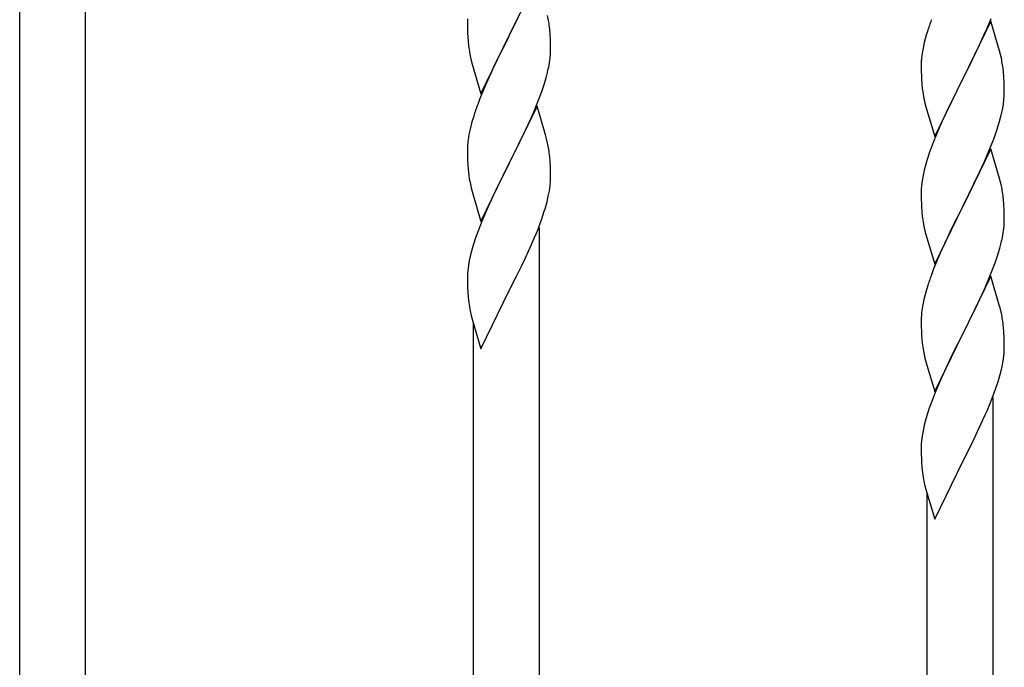
# Model space of a CAD drawing. Units: millimetres. Extents: x 0 to 8280, y 0 to 5795.
# Drawn here: x 5327 to 5581, y 4456 to 4623 of the extents above; entities that cross this region are included whole.
import ezdxf

# ---------------------------------------------------------------- set-up
doc = ezdxf.new("R2010")
doc.units = ezdxf.units.MM
doc.layers.add('YKK_A1', color=4, linetype='Continuous', lineweight=30)

msp = doc.modelspace()

# ---------------------------------------------------------------- linework, layer by layer
at = {"layer": 'YKK_A1', "linetype": 'Continuous', "ltscale": 0.5}
for p, q in [((5326.64, 4432.9), (5326.64, 4685.99)), ((5343.64, 4426.52), (5343.64, 4685.99)), ((5460.04, 4633.69), (5452.81, 4618.84)), ((5452.98, 4619.17), (5457.09, 4627.48)), ((5442.12, 4623.31), (5442.09, 4622.51)), ((5442.09, 4622.51), (5442.11, 4620.64)), ((5577.04, 4622.68), (5569.81, 4607.82)), ((5576.08, 4620.88), (5577.12, 4623.41)), ((5579.3, 4615.04), (5577.04, 4622.68)), ((5442.11, 4620.64), (5442.14, 4619.63)), ((5442.14, 4619.63), (5442.19, 4618.69)), ((5442.19, 4618.69), (5442.27, 4617.53)), ((5445.59, 4603.98), (5452.81, 4618.84)), ((5452.81, 4618.84), (5452.47, 4618.17)), ((5452.81, 4618.84), (5452.98, 4619.17)), ((5463.42, 4619.29), (5463.31, 4620.7)), ((5463.48, 4618.04), (5463.42, 4619.29)), ((5560.41, 4619.08), (5559.89, 4617.16)), ((5560.71, 4620.07), (5560.41, 4619.08)), ((5574.09, 4616.46), (5575.64, 4619.88)), ((5575.64, 4619.88), (5576.08, 4620.88)), ((5452.47, 4618.17), (5449.86, 4612.97)), ((5463.53, 4616.32), (5463.48, 4618.04)), ((5463.53, 4615.17), (5463.53, 4616.32)), ((5559.89, 4617.16), (5559.58, 4615.76)), ((5573.2, 4614.59), (5574.09, 4616.46)), ((5442.81, 4613.76), (5443.07, 4612.58)), ((5559.34, 4614.41), (5559.18, 4613.11)), ((5559.58, 4615.76), (5559.34, 4614.41)), ((5571.7, 4611.54), (5573.2, 4614.59)), ((5579.55, 4614.08), (5579.3, 4615.04)), ((5579.77, 4613.14), (5579.55, 4614.08)), ((5443.07, 4612.58), (5443.32, 4611.62)), ((5443.32, 4611.62), (5445.59, 4603.98)), ((5449.86, 4612.97), (5448.76, 4610.67)), ((5463.14, 4611.35), (5463.35, 4612.68)), ((5559.12, 4612.28), (5559.09, 4611.48)), ((5559.09, 4611.48), (5559.11, 4609.62)), ((5559.18, 4613.11), (5559.12, 4612.28)), ((5569.98, 4608.15), (5571.7, 4611.54)), ((5448.09, 4609.24), (5446.98, 4606.78)), ((5448.76, 4610.67), (5448.09, 4609.24)), ((5462.36, 4608.06), (5462.74, 4609.5)), ((5559.11, 4609.62), (5559.14, 4608.61)), ((5559.14, 4608.61), (5559.19, 4607.67)), ((5580.42, 4608.27), (5580.31, 4609.69)), ((5580.48, 4607.03), (5580.42, 4608.27)), ((5446.98, 4606.78), (5445.31, 4602.74)), ((5461.25, 4604.59), (5461.76, 4606.09)), ((5461.76, 4606.09), (5462.36, 4608.06)), ((5559.19, 4607.67), (5559.27, 4606.51)), ((5562.59, 4592.96), (5569.81, 4607.82)), ((5569.29, 4606.8), (5566.65, 4601.51)), ((5569.81, 4607.82), (5569.29, 4606.8)), ((5569.81, 4607.82), (5569.98, 4608.15)), ((5580.53, 4605.3), (5580.48, 4607.03)), ((5460.51, 4602.57), (5461.25, 4604.59)), ((5559.44, 4604.92), (5559.58, 4603.93)), ((5580.45, 4602.53), (5580.51, 4603.36)), ((5580.51, 4603.36), (5580.53, 4604.16)), ((5580.53, 4604.16), (5580.53, 4605.3)), ((5445.31, 4602.74), (5444.74, 4601.22)), ((5460.04, 4600.83), (5452.81, 4585.97)), ((5459.29, 4599.54), (5460.51, 4602.57)), ((5462.24, 4593.43), (5460.04, 4600.83)), ((5560.07, 4601.56), (5560.32, 4600.61)), ((5560.32, 4600.61), (5562.59, 4592.96)), ((5566.65, 4601.51), (5565.54, 4599.18)), ((5580.05, 4599.88), (5580.29, 4601.23)), ((5580.29, 4601.23), (5580.45, 4602.53)), ((5443.71, 4598.22), (5443.27, 4596.75)), ((5458.43, 4597.53), (5459.29, 4599.54)), ((5565.54, 4599.18), (5564.42, 4596.76)), ((5579.22, 4596.56), (5579.74, 4598.48)), ((5579.74, 4598.48), (5580.05, 4599.88)), ((5443.27, 4596.75), (5442.78, 4594.84)), ((5457.09, 4594.61), (5458.43, 4597.53)), ((5564.42, 4596.76), (5562.71, 4592.74)), ((5578.6, 4594.58), (5579.22, 4596.56)), ((5442.49, 4593.45), (5442.27, 4592.12)), ((5442.78, 4594.84), (5442.49, 4593.45)), ((5454.91, 4590.1), (5456.42, 4593.2)), ((5456.42, 4593.2), (5457.09, 4594.61)), ((5462.43, 4592.7), (5462.24, 4593.43)), ((5577.89, 4592.57), (5578.6, 4594.58)), ((5442.14, 4590.84), (5442.1, 4590.03)), ((5462.77, 4591.29), (5462.43, 4592.7)), ((5561.92, 4590.71), (5561.2, 4588.7)), ((5562.71, 4592.74), (5561.92, 4590.71)), ((5576.5, 4589.02), (5577.89, 4592.57)), ((5442.1, 4590.03), (5442.09, 4589.63)), ((5442.09, 4589.63), (5442.11, 4587.77)), ((5452.98, 4586.3), (5454.91, 4590.1)), ((5561.2, 4588.7), (5560.41, 4586.22)), ((5577.04, 4589.81), (5569.81, 4574.95)), ((5575.43, 4586.52), (5576.5, 4589.02)), ((5579.3, 4582.16), (5577.04, 4589.81)), ((5442.11, 4587.77), (5442.14, 4586.76)), ((5442.14, 4586.76), (5442.19, 4585.82)), ((5442.19, 4585.82), (5442.29, 4584.38)), ((5445.59, 4571.11), (5452.81, 4585.97)), ((5452.65, 4585.64), (5450.3, 4580.98)), ((5452.81, 4585.97), (5452.65, 4585.64)), ((5452.81, 4585.97), (5452.98, 4586.3)), ((5463.42, 4586.42), (5463.31, 4587.83)), ((5463.48, 4585.18), (5463.42, 4586.42)), ((5560.41, 4586.22), (5559.89, 4584.29)), ((5574.09, 4583.59), (5575.43, 4586.52)), ((5442.29, 4584.38), (5442.44, 4583.07)), ((5442.44, 4583.07), (5442.58, 4582.08)), ((5463.53, 4583.45), (5463.48, 4585.18)), ((5463.53, 4582.3), (5463.53, 4583.45)), ((5559.58, 4582.9), (5559.34, 4581.54)), ((5559.89, 4584.29), (5559.58, 4582.9)), ((5569.98, 4575.28), (5574.09, 4583.59)), ((5442.58, 4582.08), (5442.76, 4581.12)), ((5442.76, 4581.12), (5442.86, 4580.65)), ((5442.86, 4580.65), (5443.07, 4579.71)), ((5450.3, 4580.98), (5448.54, 4577.33)), ((5463.51, 4581.5), (5463.53, 4582.3)), ((5559.34, 4581.54), (5559.18, 4580.25)), ((5579.55, 4581.21), (5579.3, 4582.16)), ((5579.77, 4580.27), (5579.55, 4581.21)), ((5443.07, 4579.71), (5443.32, 4578.76)), ((5443.32, 4578.76), (5445.59, 4571.11)), ((5462.95, 4577.57), (5463.22, 4578.93)), ((5463.22, 4578.93), (5463.41, 4580.25)), ((5559.12, 4579.42), (5559.09, 4578.62)), ((5559.09, 4578.62), (5559.11, 4576.76)), ((5559.18, 4580.25), (5559.12, 4579.42)), ((5448.09, 4576.37), (5446.98, 4573.91)), ((5448.54, 4577.33), (5448.09, 4576.37)), ((5462.62, 4576.15), (5462.95, 4577.57)), ((5559.11, 4576.76), (5559.14, 4575.75)), ((5559.14, 4575.75), (5559.19, 4574.81)), ((5569.81, 4574.95), (5569.98, 4575.28)), ((5580.42, 4575.4), (5580.31, 4576.82)), ((5580.48, 4574.16), (5580.42, 4575.4)), ((5446.98, 4573.91), (5445.71, 4570.89)), ((5461.25, 4571.72), (5461.92, 4573.72)), ((5559.19, 4574.81), (5559.27, 4573.64)), ((5562.59, 4560.09), (5569.81, 4574.95)), ((5569.47, 4574.28), (5566.86, 4569.09)), ((5569.81, 4574.95), (5569.47, 4574.28)), ((5580.53, 4572.43), (5580.48, 4574.16)), ((5445.71, 4570.89), (5444.92, 4568.86)), ((5460.12, 4568.69), (5461.25, 4571.72)), ((5580.53, 4571.29), (5580.53, 4572.43)), ((5444.92, 4568.86), (5444.2, 4566.84)), ((5459.08, 4566.16), (5460.12, 4568.69)), ((5460.64, 4382.64), (5460.64, 4569.56)), ((5559.81, 4569.87), (5560.07, 4568.7)), ((5560.07, 4568.7), (5560.32, 4567.74)), ((5560.32, 4567.74), (5562.59, 4560.09)), ((5566.86, 4569.09), (5565.76, 4566.79)), ((5580.14, 4567.47), (5580.35, 4568.8)), ((5444.2, 4566.84), (5443.41, 4564.36)), ((5457.09, 4561.74), (5458.64, 4565.16)), ((5458.64, 4565.16), (5459.08, 4566.16)), ((5565.09, 4565.35), (5563.98, 4562.89)), ((5565.76, 4566.79), (5565.09, 4565.35)), ((5579.36, 4564.17), (5579.74, 4565.61)), ((5443.41, 4564.36), (5442.89, 4562.44)), ((5563.98, 4562.89), (5562.31, 4558.86)), ((5578.76, 4562.21), (5579.36, 4564.17)), ((5442.58, 4561.04), (5442.34, 4559.69)), ((5442.89, 4562.44), (5442.58, 4561.04)), ((5456.2, 4559.87), (5457.09, 4561.74)), ((5577.51, 4558.69), (5578.25, 4560.71)), ((5578.25, 4560.71), (5578.76, 4562.21)), ((5442.12, 4557.56), (5442.09, 4556.76)), ((5442.18, 4558.39), (5442.12, 4557.56)), ((5442.34, 4559.69), (5442.18, 4558.39)), ((5454.7, 4556.82), (5456.2, 4559.87)), ((5562.31, 4558.86), (5561.74, 4557.34)), ((5576.29, 4555.65), (5577.51, 4558.69)), ((5442.09, 4556.76), (5442.11, 4554.9)), ((5442.11, 4554.9), (5442.14, 4553.89)), ((5452.98, 4553.43), (5454.7, 4556.82)), ((5577.04, 4556.94), (5569.81, 4542.09)), ((5575.43, 4553.65), (5576.29, 4555.65)), ((5579.24, 4549.54), (5577.04, 4556.94)), ((5442.14, 4553.89), (5442.19, 4552.95)), ((5442.19, 4552.95), (5442.29, 4551.51)), ((5445.59, 4538.24), (5452.81, 4553.1)), ((5452.81, 4553.1), (5452.65, 4552.77)), ((5452.81, 4553.1), (5452.98, 4553.43)), ((5560.27, 4552.86), (5559.78, 4550.95)), ((5560.71, 4554.33), (5560.27, 4552.86)), ((5574.09, 4550.73), (5575.43, 4553.65)), ((5442.29, 4551.51), (5442.44, 4550.19)), ((5559.78, 4550.95), (5559.49, 4549.57)), ((5573.42, 4549.32), (5574.09, 4550.73)), ((5442.81, 4548.02), (5443.07, 4546.84)), ((5559.49, 4549.57), (5559.27, 4548.23)), ((5571.91, 4546.22), (5573.42, 4549.32)), ((5579.43, 4548.82), (5579.24, 4549.54)), ((5579.77, 4547.4), (5579.43, 4548.82)), ((5443.07, 4546.84), (5443.32, 4545.88)), ((5443.32, 4545.88), (5445.59, 4538.24)), ((5443.64, 4389.01), (5443.64, 4544.82)), ((5559.1, 4546.14), (5559.09, 4545.75)), ((5559.09, 4545.75), (5559.11, 4543.89)), ((5559.14, 4546.96), (5559.1, 4546.14)), ((5569.98, 4542.42), (5571.91, 4546.22)), ((5559.11, 4543.89), (5559.14, 4542.88)), ((5559.14, 4542.88), (5559.19, 4541.94)), ((5569.81, 4542.09), (5569.98, 4542.42)), ((5580.42, 4542.53), (5580.31, 4543.95)), ((5580.48, 4541.29), (5580.42, 4542.53)), ((5559.19, 4541.94), (5559.29, 4540.5)), ((5559.29, 4540.5), (5559.44, 4539.18)), ((5562.59, 4527.22), (5569.81, 4542.09)), ((5569.65, 4541.76), (5567.3, 4537.1)), ((5569.81, 4542.09), (5569.65, 4541.76)), ((5580.53, 4539.56), (5580.48, 4541.29)), ((5559.44, 4539.18), (5559.58, 4538.19)), ((5559.58, 4538.19), (5559.76, 4537.24)), ((5559.76, 4537.24), (5559.86, 4536.77)), ((5580.51, 4537.62), (5580.53, 4538.42)), ((5580.53, 4538.42), (5580.53, 4539.56)), ((5559.86, 4536.77), (5560.07, 4535.83)), ((5560.07, 4535.83), (5560.32, 4534.87)), ((5560.32, 4534.87), (5562.59, 4527.22)), ((5567.3, 4537.1), (5565.54, 4533.45)), ((5579.95, 4533.68), (5580.22, 4535.05)), ((5580.22, 4535.05), (5580.41, 4536.36)), ((5565.09, 4532.48), (5563.98, 4530.02)), ((5565.54, 4533.45), (5565.09, 4532.48)), ((5579.62, 4532.27), (5579.95, 4533.68)), ((5563.98, 4530.02), (5562.71, 4527)), ((5578.25, 4527.84), (5578.92, 4529.84)), ((5562.71, 4527), (5561.92, 4524.97)), ((5577.12, 4524.81), (5578.25, 4527.84)), ((5561.92, 4524.97), (5561.2, 4522.96)), ((5576.08, 4522.28), (5577.12, 4524.81)), ((5577.64, 4338.75), (5577.64, 4525.68)), ((5561.2, 4522.96), (5560.41, 4520.48)), ((5575.64, 4521.28), (5576.08, 4522.28)), ((5560.41, 4520.48), (5559.89, 4518.55)), ((5574.09, 4517.86), (5575.64, 4521.28)), ((5559.58, 4517.15), (5559.34, 4515.8)), ((5559.89, 4518.55), (5559.58, 4517.15)), ((5573.2, 4515.99), (5574.09, 4517.86)), ((5559.18, 4514.51), (5559.12, 4513.68)), ((5559.34, 4515.8), (5559.18, 4514.51)), ((5571.7, 4512.93), (5573.2, 4515.99)), ((5559.12, 4513.68), (5559.09, 4512.88)), ((5559.09, 4512.88), (5559.11, 4511.02)), ((5569.98, 4509.54), (5571.7, 4512.93)), ((5559.11, 4511.02), (5559.14, 4510.01)), ((5559.14, 4510.01), (5559.19, 4509.07)), ((5562.59, 4494.35), (5569.81, 4509.21)), ((5569.81, 4509.21), (5569.65, 4508.88)), ((5569.81, 4509.21), (5569.98, 4509.54)), ((5559.19, 4509.07), (5559.29, 4507.63)), ((5559.29, 4507.63), (5559.44, 4506.31)), ((5559.81, 4504.13), (5560.07, 4502.96)), ((5560.07, 4502.96), (5560.32, 4502)), ((5560.32, 4502), (5562.59, 4494.35)), ((5560.64, 4345.13), (5560.64, 4500.94))]:
    msp.add_line(p, q, dxfattribs=at)
for centre, radius, start, end in [((5421.31, 4615.45), 42.37, 9.5672, 11.859), ((5418.58, 4615.85), 45, 6.1963, 8.4881), ((5636.34, 4595.82), 79.42, 159.9344, 162.2261), ((5482.22, 4620.98), 40.1, 184.9379, 187.2297), ((5496.99, 4624.09), 55.16, 188.5086, 190.8003), ((5431.42, 4616.7), 32.18, 352.8335, 355.1252), ((5433.26, 4615.69), 30.27, 356.7243, 359.016), ((5416.57, 4620.42), 47.45, 346.6856, 348.9773), ((5538.18, 4604.43), 42.49, 9.5359, 11.8277), ((5535.58, 4604.83), 45, 6.1963, 8.4881), ((5599.1, 4609.96), 39.98, 184.9569, 187.2487), ((5618.95, 4614.99), 60.39, 190.5595, 192.8513), ((5519.34, 4573.97), 79.42, 159.9344, 162.2261), ((5474.08, 4588.23), 32.04, 173.0323, 175.3241), ((5421.31, 4582.58), 42.37, 9.5672, 11.859), ((5418.45, 4582.98), 45.12, 6.176, 8.4678), ((5432.09, 4583.5), 31.49, 354.0716, 356.3633), ((5538.31, 4571.56), 42.37, 9.5672, 11.859), ((5535.58, 4571.96), 45, 6.1963, 8.4881), ((5401.52, 4592.44), 63.23, 342.7842, 345.076), ((5599.22, 4577.1), 40.1, 184.9379, 187.2297), ((5613.99, 4580.21), 55.16, 188.5086, 190.8003), ((5550.26, 4571.81), 30.27, 356.7243, 359.016), ((5548.42, 4572.81), 32.18, 352.8335, 355.1252), ((5533.57, 4576.54), 47.45, 346.6856, 348.9773), ((5636.34, 4530.09), 79.42, 159.9344, 162.2261), ((5497.04, 4558.35), 55.21, 188.4999, 190.7916), ((5591.08, 4544.35), 32.04, 173.0323, 175.3241), ((5538.31, 4538.7), 42.37, 9.5672, 11.859), ((5535.45, 4539.09), 45.12, 6.176, 8.4678), ((5549.09, 4539.62), 31.49, 354.0716, 356.3633), ((5518.52, 4548.55), 63.23, 342.7842, 345.076), ((5614.04, 4514.47), 55.21, 188.4999, 190.7916)]:
    msp.add_arc(centre, radius, start, end, dxfattribs=at)

doc.saveas('drawing.dxf')
